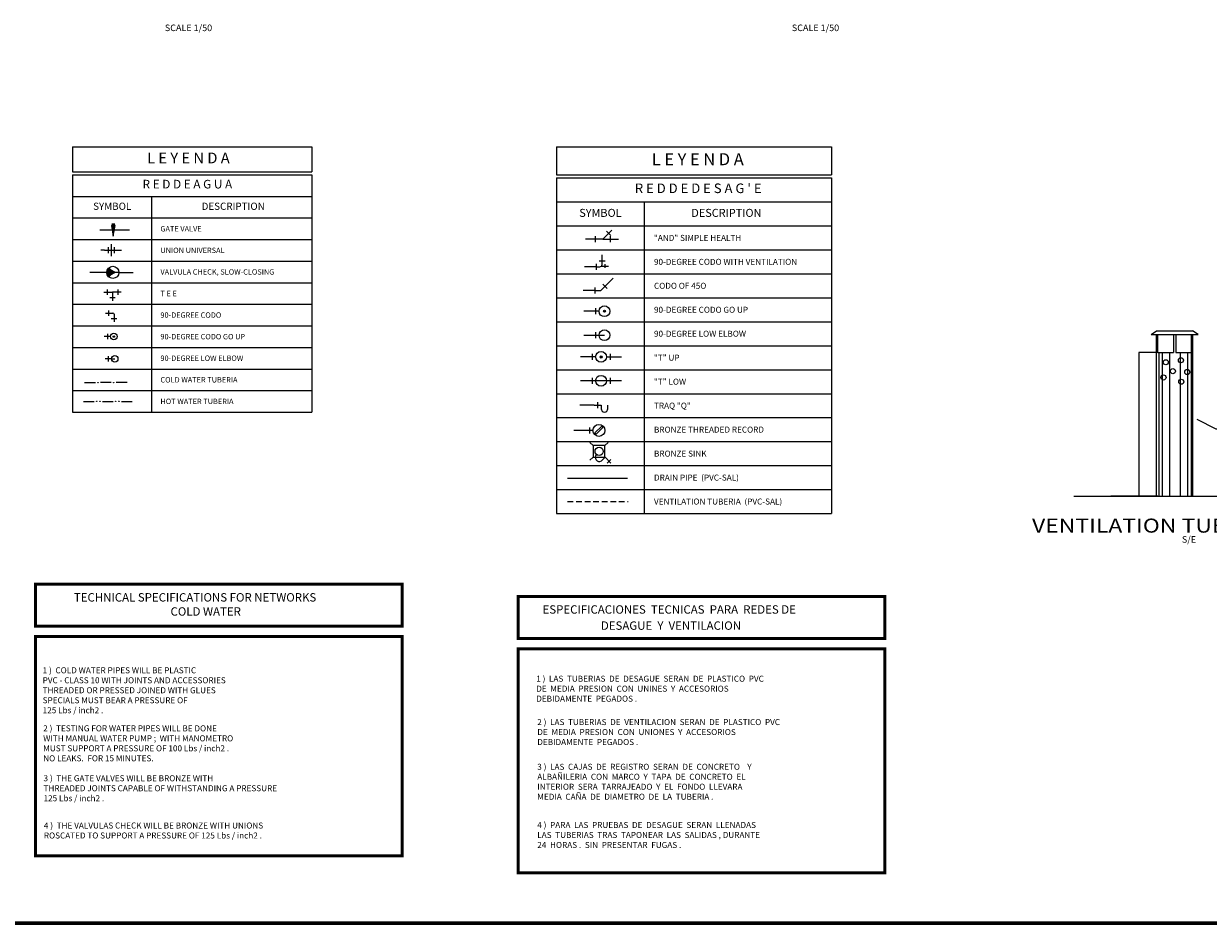
# Model space of a CAD drawing. Units: millimetres. Extents: x -249630 to 95347, y -188036 to 109963.
# Drawn here: x -229068 to -189559, y -145944 to -115920 of the extents above; entities that cross this region are included whole.
import ezdxf
from ezdxf.enums import TextEntityAlignment as Align

# ---------------------------------------------------------------- set-up
doc = ezdxf.new("R2010")
doc.units = ezdxf.units.MM
doc.header["$PDMODE"] = 2
for name, pattern in [('ACAD_ISO04W100', [30, 24, -3, 0, -3]), ('ACAD_ISO10W100', [18, 12, -3, 0, -3]), ('HIDDEN', [9.525, 6.35, -3.175])]:
    doc.linetypes.add(name, pattern=pattern)
for name, color, linetype in [('0.10 Desagüe', 13, 'Continuous'), ('00-DESAGUE', 6, 'Continuous'), ('01', 1, 'Continuous'), ('a Descr Especifi', 4, 'Continuous'), ('aRAF', 4, 'ACAD_ISO10W100'), ('DESAG', 6, 'Continuous'), ('Layer2', 8, 'Continuous'), ('TEXTOS', 11, 'Continuous'), ('TITULOS', 180, 'Continuous')]:
    doc.layers.add(name, color=color, linetype=linetype)
for name, color, linetype, lineweight in [('a Redes Desague', 30, 'Continuous', 9), ('Accesorios', 2, 'Continuous', 9), ('Fino', 1, 'Continuous', 9), ('Grueso', 6, 'Continuous', 9), ('MUROS', 6, 'Continuous', 60), ('RED DE AGUA', 3, 'ACAD_ISO04W100', 9)]:
    doc.layers.add(name, color=color, linetype=linetype, lineweight=lineweight)
doc.styles.add('COTAS', font='arial.ttf', dxfattribs={"width": 1.1})
doc.styles.add('DESCRIPCION(E)', font='swisscbi.ttf', dxfattribs={"width": 1.1, "oblique": 15, "height": 0.15})
doc.styles.add('Espec y Ley', font='swisseb.ttf')
doc.styles.add('ESPECIFIC TITULOS', font='txt')
doc.styles.add('LUNA', font='arial.ttf', dxfattribs={"height": 0.09})
doc.styles.add('Luz', font='arialbd.ttf')
doc.styles.add('TITULOS(E)', font='swisscbi.ttf', dxfattribs={"oblique": 15, "height": 0.23})
doc.dimstyles.new('COTA1-50', dxfattribs={"dimscale": 0.5, "dimtxt": 0.22, "dimasz": 0.12, "dimexe": 0.08, "dimexo": 0.05, "dimgap": 0.076, "dimtad": 2, "dimzin": 4, "dimdsep": 46, "dimtxsty": 'COTAS', "dimblk": 'ARCHTICK', "dimcen": -0.1, "dimclrd": 141, "dimclre": 141, "dimclrt": 11, "dimadec": 0, "dimazin": 0, "dimtfac": 1, "dimtix": 1, "dimtmove": 1, "dimatfit": 3, "dimfxl": 1, "dimtolj": 1, "dimtzin": 0, "dimarcsym": 0})
doc.dimstyles.new('Joel-Dim C', dxfattribs={"dimscale": 0.5, "dimtxt": 0.12, "dimasz": 0.18, "dimexe": 0.18, "dimexo": 0.0625, "dimgap": 0.09, "dimtad": 2, "dimtih": 1, "dimtoh": 1, "dimzin": 4, "dimdsep": 46, "dimtxsty": 'LUNA', "dimblk": 'ARCHTICK', "dimcen": 0.09, "dimclrd": 256, "dimclre": 256, "dimclrt": 2, "dimadec": 0, "dimazin": 0, "dimtfac": 1, "dimtofl": 0, "dimtmove": 0, "dimatfit": 3, "dimldrblk": 'ARCHTICK', "dimfxl": 1, "dimtolj": 1, "dimtzin": 0, "dimarcsym": 0})

# ---------------------------------------------------------------- blocks, each defined once
blk = doc.blocks.new('A$C1C187147')
at = {"layer": 'aRAF', "color": 3, "linetype": 'ByBlock', "const_width": 0.05}
for points in [[(0, -0.701), (6.112, -0.701), (6.112, 0), (0, 0)], [(0, -4.613), (6.112, -4.613), (6.112, -0.874), (0, -0.874)]]:
    blk.add_lwpolyline(points, close=True, dxfattribs=at)
at = {"layer": '00-DESAGUE', "color": 3, "lineweight": 0, "style": 'ESPECIFIC TITULOS'}
for s, p in [('ESPECIFICACIONES  TECNICAS  PARA  REDES DE', (0.405, -0.288)), ('DESAGUE  Y  VENTILACION', (1.378, -0.557))]:
    blk.add_text(s, height=0.14, dxfattribs=at).set_placement(p)
at = {"layer": 'a Descr Especifi', "color": 3, "char_height": 0.1, "attachment_point": 1, "style": 'Espec y Ley'}
for s, insert, width in [('1 )  LAS  TUBERIAS  DE  DESAGUE  SERAN  DE  PLASTICO  PVC\\P      DE  MEDIA  PRESION  CON  UNINES  Y  ACCESORIOS  \\P      DEBIDAMENTE  PEGADOS .', (0.299, -1.323), 8.2696), ('2 )  LAS  TUBERIAS  DE  VENTILACION  SERAN  DE  PLASTICO  PVC\\P      DE  MEDIA  PRESION  CON  UNIONES  Y  ACCESORIOS\\P      DEBIDAMENTE  PEGADOS .', (0.317, -2.047), 7.3174), ('3 )  LAS  CAJAS  DE  REGISTRO  SERAN  DE  CONCRETO    Y\\P      ALBAÑILERIA  CON  MARCO  Y  TAPA  DE  CONCRETO  EL\\P      INTERIOR  SERA  TARRAJEADO  Y  EL  FONDO  LLEVARA \\P      MEDIA  CAÑA  DE  DIAMETRO  DE  LA  TUBERIA . ', (0.317, -2.793), 7.4937), ('4 )  PARA  LAS  PRUEBAS  DE  DESAGUE  SERAN  LLENADAS \\P      LAS  TUBERIAS  TRAS  TAPONEAR  LAS  SALIDAS , DURANTE\\P      24  HORAS .  SIN  PRESENTAR  FUGAS . ', (0.317, -3.764), 7.3703)]:
    blk.add_mtext(s, dxfattribs=dict(at, insert=insert, width=width))
blk = doc.blocks.new('_ArchTick')
at = {"color": 0, "linetype": 'ByBlock', "const_width": 0.15}
blk.add_lwpolyline([(-0.5, -0.5), (0.5, 0.5)], dxfattribs=at)
blk = doc.blocks.new('*D642')
at = {"layer": 'Defpoints', "color": 0, "transparency": 16777216}
for p in [(-191246, -126891), (-191875, -131691), (-191246, -131691)]:
    blk.add_point(p, dxfattribs=at)
at = {"layer": 'Layer2', "color": 141, "lineweight": -2, "transparency": 16777216}
for p, q in [((-191246, -126891), (-191875, -126891)), ((-191875, -126891), (-191875, -131691)), ((-191246, -131691), (-191875, -131691))]:
    blk.add_line(p, q, dxfattribs=at)
at = {"layer": 'Layer2', "color": 141, "lineweight": -2, "transparency": 16777216, "xscale": 0.06, "yscale": 0.06, "zscale": 0.06}
for p, rotation in [((-191875, -126891), 90), ((-191875, -131691), 270)]:
    blk.add_blockref('_ArchTick', p, dxfattribs=dict(at, rotation=rotation))
at = {"layer": 'Layer2', "color": 11, "transparency": 16777216, "insert": (-191875, -129291), "char_height": 0.11, "attachment_point": 5, "rotation": 90, "style": 'COTAS'}
blk.add_mtext('\\A1;0.40', dxfattribs=at)
blk = doc.blocks.new('Valv. Esférica')
for points in [[(0, 0.08, -0.217734), (-0.068, -0.059, 0.217734), (0, -0.09)], [(0, 0.08), (0, -0.09, 0.217734), (0.068, -0.059, -0.217734)]]:
    blk.add_hatch(color=51).paths.add_polyline_path(points)
at = {"color": 3, "linetype": 'Continuous', "ltscale": 0.25}
blk.add_circle((0, 0), 0.0901, dxfattribs=at)
at = {"color": 51}
for centre, start, end in [((-0.186, 0.085), 309.224, 1.6419), ((0.186, 0.085), 178.3581, 230.776)]:
    blk.add_arc(centre, 0.186, start, end, dxfattribs=at)
blk = doc.blocks.new('L')
blk.add_hatch(color=2).paths.add_polyline_path([(0.025, 0.058), (-0.025, 0.058), (0, -0.092)])
at = {"color": 2}
for p, q in [((0.025, 0.058), (-0.025, 0.058)), ((-0.025, 0.058), (0, -0.092)), ((0.02, 0.078), (-0.02, 0.078)), ((0, 0.058), (0, 0.078)), ((0, -0.092), (0.025, 0.058))]:
    blk.add_line(p, q, dxfattribs=at)
blk = doc.blocks.new('V')
at = {"layer": 'a Redes Desague'}
blk.add_hatch(color=2, dxfattribs=at).paths.add_polyline_path([(0.01, 0, 1), (-0.01, 0, 1)])
at = {"layer": 'a Redes Desague', "color": 2}
blk.add_circle((0, 0), 0.01, dxfattribs=at)

msp = doc.modelspace()

# ---------------------------------------------------------------- hatches: boundary and pattern name
for points in [[(-226586.457, -127897.595, 1), (-226600.357, -127897.595, 1)], [(-226058.726, -127897.595, 1), (-226072.625, -127897.595, 1)]]:
    msp.add_hatch(color=256).paths.add_polyline_path(points)
h = msp.add_hatch(color=256)
h.paths.add_polyline_path([(-226622.4, -128523.56, 1), (-226636.3, -128523.56, 1)])
h.paths.add_polyline_path([(-226518.723, -128523.56, 1), (-226532.623, -128523.56, 1)])
h = msp.add_hatch(color=256)
h.paths.add_polyline_path([(-225990.992, -128523.56, 1), (-226004.891, -128523.56, 1)])
h.paths.add_polyline_path([(-225887.315, -128523.56, 1), (-225901.214, -128523.56, 1)])

# ---------------------------------------------------------------- linework, layer by layer
at = {"color": 3}
for p, q in [((-209484.259, -122983.997), (-209625.058, -122841.985)), ((-210003.453, -123010.121), (-210003.453, -123209.832)), ((-209503.498, -123010.121), (-209503.498, -123209.832)), ((-227036.862, -127898.853), (-226677.684, -127898.853)), ((-226149.953, -127898.853), (-226509.13, -127898.853)), ((-225622.221, -127898.853), (-225981.398, -127898.853)), ((-227072.805, -128524.818), (-226713.627, -128524.818)), ((-226441.396, -128524.818), (-226082.219, -128524.818)), ((-225809.987, -128524.818), (-225450.81, -128524.818)), ((-210201.429, -129393.688), (-210201.429, -129593.668)), ((-209679.485, -130389.089), (-209802.189, -130511.793)), ((-209679.485, -130389.089), (-209484.125, -130584.449)), ((-209487.792, -130461.615), (-209606.977, -130587.446))]:
    msp.add_line(p, q, dxfattribs=at)
at = {"color": 1}
for p, q in [((-209789.547, -129353.636), (-209747.125, -129396.058)), ((-210075.919, -129998.151), (-210183.683, -129893.963)), ((-209685.958, -129998.151), (-209578.194, -129893.963)), ((-210075.919, -130388.112), (-210183.683, -130492.301))]:
    msp.add_line(p, q, dxfattribs=at)
at = {"color": 6}
msp.add_line((-210929.596, -131087.065), (-208924.714, -131087.065), dxfattribs=at)
at = {"color": 3}
for centre, radius in [((-226593.407, -127897.595), 6.95), ((-226065.675, -127897.595), 6.95), ((-226629.35, -128523.56), 6.95), ((-226525.673, -128523.56), 6.95), ((-225997.941, -128523.56), 6.95), ((-225894.264, -128523.56), 6.95), ((-209881.461, -129493.678), 199.98), ((-209875.183, -130193.391), 138.653)]:
    msp.add_circle(centre, radius, dxfattribs=at)
msp.add_arc((-209873.295, -130399.367), 133.025, 132.2513097, 302.3119874, dxfattribs=at)
at = {"layer": '00-DESAGUE', "color": 4, "linetype": 'HIDDEN', "ltscale": 30}
msp.add_line((-210929.596, -131868.424), (-208908.06, -131868.424), dxfattribs=at)
at = {"layer": '01', "color": 3, "linetype": 'ByBlock'}
for p, q in [((-227435.926, -120028.818), (-219454.296, -120028.818)), ((-227435.926, -120028.818), (-227435.926, -120868.818)), ((-219454.296, -120028.818), (-219454.296, -120868.818)), ((-211300.072, -120028.818), (-202125.808, -120028.818)), ((-227435.926, -120868.818), (-219454.296, -120868.818)), ((-227435.926, -120964.818), (-227435.926, -128884.818)), ((-227435.926, -120964.818), (-227435.926, -128884.818)), ((-227435.926, -120964.818), (-219454.296, -120964.818)), ((-219454.296, -120964.818), (-219454.296, -128884.818)), ((-219454.296, -120964.818), (-219454.296, -128884.818)), ((-211300.072, -120962.058), (-202125.808, -120962.058)), ((-211300.072, -120962.058), (-202125.808, -120962.058)), ((-211300.072, -121068.714), (-202125.808, -121068.714)), ((-227435.926, -121684.818), (-219454.296, -121684.818)), ((-211300.072, -121868.634), (-202125.808, -121868.634)), ((-227435.926, -128884.818), (-219454.296, -128884.818)), ((-227435.926, -128884.818), (-219454.296, -128884.818)), ((-227435.926, -128884.818), (-219454.296, -128884.818)), ((-211300.072, -132267.594), (-202125.808, -132267.594))]:
    msp.add_line(p, q, dxfattribs=at)
at = {"layer": '01', "color": 3}
for p, q in [((-211300.072, -120028.818), (-211300.072, -120962.058)), ((-202125.808, -120028.818), (-202125.808, -120962.058)), ((-211300.072, -121068.714), (-211300.072, -121868.634)), ((-202125.808, -121068.714), (-202125.808, -132267.594)), ((-211300.072, -121868.634), (-211300.072, -122668.554)), ((-211300.072, -122668.554), (-211300.072, -123468.474)), ((-211300.072, -122668.554), (-211300.072, -122668.554)), ((-211300.072, -123468.474), (-211300.072, -124268.394)), ((-211300.072, -124268.394), (-211300.072, -125068.314)), ((-211300.072, -125068.314), (-211300.072, -125068.314)), ((-211300.072, -125068.314), (-211300.072, -126668.154)), ((-211300.072, -126668.154), (-211300.072, -128267.994)), ((-211300.072, -128267.994), (-211300.072, -129067.914)), ((-211300.072, -129067.914), (-211300.072, -129867.834)), ((-211300.072, -129867.834), (-211300.072, -130667.754)), ((-211300.072, -130667.754), (-211300.072, -132267.594)), ((-211300.072, -132267.594), (-202125.808, -132267.594))]:
    msp.add_line(p, q, dxfattribs=at)
at = {"layer": '01', "color": 2, "linetype": 'ByBlock'}
for p, q in [((-224795.926, -128884.818), (-224795.926, -121699.641)), ((-224795.926, -128884.818), (-224795.926, -121699.641)), ((-208367.032, -132267.594), (-208367.032, -121868.634)), ((-227435.926, -122404.818), (-219454.296, -122404.818)), ((-227435.926, -122404.818), (-219454.296, -122404.818)), ((-211300.072, -122668.554), (-202125.808, -122668.554)), ((-211300.072, -122668.554), (-202125.808, -122668.554)), ((-211300.072, -122668.554), (-202125.808, -122668.554)), ((-211300.072, -122668.554), (-202125.808, -122668.554)), ((-227435.926, -123124.818), (-219454.296, -123124.818)), ((-211300.072, -123468.474), (-202125.808, -123468.474)), ((-211300.072, -123468.474), (-202125.808, -123468.474)), ((-227435.926, -123844.818), (-219454.296, -123844.818)), ((-227435.926, -123844.818), (-219454.296, -123844.818)), ((-211300.072, -124268.394), (-202125.808, -124268.394)), ((-227435.926, -124564.818), (-219454.296, -124564.818)), ((-211300.072, -125068.314), (-202125.808, -125068.314)), ((-211300.072, -125068.314), (-202125.808, -125068.314)), ((-227435.926, -125284.818), (-219454.296, -125284.818)), ((-227435.926, -126004.818), (-219454.296, -126004.818)), ((-227435.926, -126004.818), (-219454.296, -126004.818)), ((-211300.072, -125868.234), (-202125.808, -125868.234)), ((-227435.926, -126724.818), (-219454.296, -126724.818)), ((-211300.072, -126668.154), (-202125.808, -126668.154)), ((-227435.926, -127444.818), (-219454.296, -127444.818)), ((-211300.072, -127468.074), (-202125.808, -127468.074)), ((-227435.926, -128164.818), (-219454.296, -128164.818)), ((-211300.072, -128267.994), (-202125.808, -128267.994)), ((-211300.072, -129067.914), (-202125.808, -129067.914)), ((-211300.072, -129867.834), (-202125.808, -129867.834)), ((-211300.072, -130667.754), (-202125.808, -130667.754)), ((-211300.072, -131467.674), (-202125.808, -131467.674)), ((-211300.072, -131467.674), (-202125.808, -131467.674))]:
    msp.add_line(p, q, dxfattribs=at)
at = {"layer": '01', "color": 1, "linetype": 'ByBlock'}
for p, q in [((-210015.798, -129579.887), (-209789.547, -129353.636)), ((-209973.376, -129622.309), (-210015.798, -129579.887)), ((-209747.125, -129396.058), (-209973.376, -129622.309)), ((-209685.958, -129998.151), (-210075.919, -129998.151)), ((-210075.919, -129998.151), (-210075.919, -130388.112)), ((-209685.958, -130388.112), (-209685.958, -129998.151)), ((-210075.919, -130388.112), (-209685.958, -130388.112))]:
    msp.add_line(p, q, dxfattribs=at)
at = {"layer": '01', "color": 3, "linetype": 'ByBlock'}
msp.add_circle((-209808.494, -127043.566), 35.293, dxfattribs=at)
at = {"layer": 'Accesorios', "color": 3}
for p, q in [((-209555.504, -122912.139), (-209455.672, -122814.005)), ((-210003.453, -123110.11), (-210328.841, -123110.11)), ((-209753.476, -123110.11), (-210003.453, -123110.11)), ((-209753.476, -123110.11), (-210003.453, -123110.11)), ((-209753.476, -123110.11), (-210003.453, -123110.11)), ((-209753.476, -123110.11), (-210003.453, -123110.11)), ((-209753.476, -123110.11), (-209555.504, -122912.139)), ((-209753.476, -123110.11), (-209503.498, -123110.11)), ((-209753.476, -123110.11), (-209503.498, -123110.11)), ((-209753.476, -123110.11), (-209503.498, -123110.11)), ((-209753.476, -123110.11), (-209503.498, -123110.11)), ((-209503.498, -123110.11), (-209230.783, -123110.11)), ((-209777.119, -123714.061), (-209777.119, -123634.069)), ((-210097.087, -124034.029), (-210363.727, -124034.029)), ((-209977.099, -124034.029), (-210097.087, -124034.029)), ((-209977.099, -123934.039), (-209977.099, -124134.019)), ((-209977.099, -124034.029), (-209857.111, -124034.029)), ((-209877.109, -123834.049), (-209677.129, -123834.049)), ((-209800.548, -124010.6), (-209680.56, -124010.6)), ((-209777.119, -123834.049), (-209777.119, -123714.061)), ((-209777.119, -123954.037), (-209777.119, -123834.049)), ((-209680.56, -123950.606), (-209680.56, -124070.594)), ((-209680.56, -124010.6), (-209560.572, -124010.6)), ((-209595.351, -124600.377), (-209406.808, -124411.834)), ((-210141.571, -124826.628), (-210408.211, -124826.628)), ((-210021.583, -124826.628), (-210141.571, -124826.628)), ((-210021.583, -124726.638), (-210021.583, -124926.618)), ((-210021.583, -124826.628), (-209821.603, -124826.628)), ((-209821.603, -124826.628), (-209680.196, -124685.221)), ((-209750.899, -124614.518), (-209609.492, -124755.925)), ((-209680.196, -124685.221), (-209595.351, -124600.377)), ((-210118.228, -125517.046), (-210384.868, -125517.046)), ((-209998.24, -125517.046), (-210118.228, -125517.046)), ((-209998.24, -125417.056), (-209998.24, -125617.036)), ((-209878.252, -125517.046), (-209998.24, -125517.046)), ((-210384.868, -126316.966), (-209698.27, -126316.966)), ((-209998.24, -126216.976), (-209998.24, -126416.956)), ((-191281.909, -126890.552), (-191281.909, -126290.552)), ((-191245.909, -126890.552), (-191245.909, -126290.552)), ((-190717.909, -126290.552), (-190717.909, -126890.552)), ((-190645.909, -126290.552), (-190645.909, -126890.552)), ((-190117.909, -126890.552), (-190117.909, -126290.552)), ((-190081.909, -126290.552), (-190081.909, -126890.552)), ((-210232.106, -127038.461), (-210498.746, -127038.461)), ((-210112.118, -127038.461), (-210232.106, -127038.461)), ((-210112.118, -126938.471), (-210112.118, -127138.451)), ((-209992.13, -127038.461), (-210112.118, -127038.461)), ((-209632.166, -127038.461), (-209512.178, -127038.461)), ((-209512.178, -126938.471), (-209512.178, -127138.451)), ((-209512.178, -127038.461), (-209392.19, -127038.461)), ((-209392.19, -127038.461), (-209125.55, -127038.461)), ((-191281.909, -131690.552), (-191281.909, -126890.552)), ((-191245.909, -126890.552), (-190717.909, -126890.552)), ((-190645.909, -126890.552), (-190117.909, -126890.552)), ((-190081.909, -126890.552), (-190081.909, -131690.552)), ((-209125.55, -127838.381), (-210498.746, -127838.381)), ((-210112.118, -127738.391), (-210112.118, -127938.371)), ((-209512.178, -127738.391), (-209512.178, -127938.371)), ((-210046.951, -128650.063), (-210520.094, -128650.063)), ((-210046.951, -128650.063), (-209926.963, -128650.063)), ((-209926.963, -128550.073), (-209926.963, -128750.053)), ((-209926.963, -128650.063), (-209806.975, -128650.063)), ((-209806.975, -128650.063), (-209806.975, -128770.051)), ((-209586.997, -128770.051), (-209586.997, -128650.063)), ((-210081.441, -129493.678), (-210717.278, -129493.678))]:
    msp.add_line(p, q, dxfattribs=at)
for centre in [(-209698.27, -125517.046), (-209698.27, -126316.966), (-209812.148, -127038.461), (-209812.148, -127838.381)]:
    msp.add_circle(centre, 179.982, dxfattribs=at)
at = {"layer": 'Accesorios'}
for centre in [(-190977.86, -127220.339), (-190470.755, -127153.398), (-190738.659, -127516.799), (-190260.257, -127545.488), (-191054.404, -127727.189), (-190461.187, -127870.637)]:
    msp.add_circle(centre, 85.543, dxfattribs=at)
at = {"layer": 'Accesorios', "color": 3}
for centre, radius, start in [((-209857.111, -123954.037), 79.992, 270), ((-209696.986, -128770.051), 109.989, 180)]:
    msp.add_arc(centre, radius, start, 0, dxfattribs=at)
at = {"layer": 'aRAF', "color": 3, "linetype": 'ByBlock', "const_width": 100}
for points in [[(-228674.786, -136026.736), (-216449.932, -136026.736), (-216449.932, -134624.306), (-228674.786, -134624.306)], [(-228674.786, -143692.341), (-216449.932, -143692.341), (-216449.932, -136372.273), (-228674.786, -136372.273)]]:
    msp.add_lwpolyline(points, close=True, dxfattribs=at)
at = {"layer": 'Fino', "color": 3}
for p, q in [((-191461.909, -126290.552), (-191281.909, -126170.552)), ((-191461.909, -126290.552), (-189901.909, -126290.552)), ((-191281.909, -126170.552), (-190081.909, -126170.552)), ((-189901.909, -126290.552), (-190081.909, -126170.552))]:
    msp.add_line(p, q, dxfattribs=at)
at = {"layer": 'Fino'}
for p, q in [((-191202.317, -131690.552), (-191202.317, -126890.552)), ((-191082.317, -131690.552), (-191082.317, -126890.552)), ((-190842.317, -131690.552), (-190842.317, -126890.552)), ((-190482.317, -131690.552), (-190482.317, -126890.552)), ((-190242.317, -131690.552), (-190242.317, -126890.552)), ((-190122.317, -131690.552), (-190122.317, -126890.552)), ((-191656.909, -131690.552), (-192805.676, -131690.552))]:
    msp.add_line(p, q, dxfattribs=at)
at = {"layer": 'Grueso'}
msp.add_line((-194047.515, -131690.552), (-185961.596, -131690.552), dxfattribs=at)
at = {"layer": 'MUROS'}
msp.add_lwpolyline([(-249630.425, -145944.07), (-159500.61, -145944.07), (-159500.61, -85944.07), (-249630.425, -85944.07)], close=True, dxfattribs=at)
at = {"layer": 'RED DE AGUA', "linetype": 'ByBlock', "ltscale": 0.15}
for p, q in [((-226533.035, -122795.192), (-225534.074, -122795.192)), ((-226371.777, -123477.491), (-226491.777, -123477.491)), ((-226371.777, -123477.491), (-226250.817, -123477.491)), ((-226250.817, -123477.491), (-226049.217, -123477.491)), ((-226049.217, -123477.491), (-225928.257, -123477.491)), ((-225928.257, -123477.491), (-225808.257, -123477.491)), ((-226299.172, -124219.98), (-226860.277, -124219.98)), ((-225893.51, -124219.98), (-225421.005, -124219.98)), ((-226285.231, -124792.933), (-226285.231, -124972.933)), ((-225925.231, -124792.933), (-225925.231, -124972.933)), ((-226393.231, -124882.933), (-226285.231, -124882.933)), ((-226285.231, -124882.933), (-226105.231, -124882.933)), ((-226195.231, -125062.933), (-226015.231, -125062.933)), ((-225925.231, -124882.933), (-226105.231, -124882.933)), ((-226105.231, -124882.933), (-226105.231, -125062.933)), ((-226105.231, -125062.933), (-226105.231, -125170.933)), ((-225817.231, -124882.933), (-225925.231, -124882.933)), ((-226343.243, -125582.12), (-226235.243, -125582.12)), ((-226235.243, -125492.12), (-226235.243, -125672.12)), ((-226235.243, -125582.12), (-226091.243, -125582.12)), ((-226055.243, -125618.12), (-226055.243, -125762.12)), ((-226145.243, -125762.12), (-225965.243, -125762.12)), ((-226055.243, -125762.12), (-226055.243, -125870.12)), ((-226169.443, -126361.735), (-226385.443, -126361.735)), ((-226277.443, -126271.735), (-226277.443, -126451.735)), ((-226139.128, -127103.832), (-226355.128, -127103.832)), ((-226247.128, -127013.832), (-226247.128, -127193.832)), ((-226139.128, -127103.832), (-226031.128, -127103.832))]:
    msp.add_line(p, q, dxfattribs=at)
at = {"layer": 'RED DE AGUA', "color": 2, "linetype": 'ByBlock', "ltscale": 0.15}
for p, q in [((-226250.817, -123376.691), (-226250.817, -123578.291)), ((-226150.017, -123275.891), (-226150.017, -123679.091)), ((-226049.217, -123376.691), (-226049.217, -123578.291))]:
    msp.add_line(p, q, dxfattribs=at)
at = {"layer": 'RED DE AGUA', "linetype": 'ByBlock', "ltscale": 0.15}
for centre in [(-226061.443, -126361.735), (-226031.128, -127103.832)]:
    msp.add_circle(centre, 108, dxfattribs=at)
msp.add_arc((-226091.243, -125618.12), 36, 0, 90, dxfattribs=at)

# ---------------------------------------------------------------- block references
for p, xscale, yscale, zscale in [((-209698.27, -125517.046), 3332.99999999997, 3332.99999999997, 3332.99999999997), ((-226061.443, -126361.735), 2399.999999999977, 2399.999999999977, 2399.999999999977), ((-209808.494, -127043.566), 2221.99999999998, 2221.99999999998, 2221.99999999998)]:
    msp.add_blockref('V', p, dxfattribs=dict(xscale=xscale, yscale=yscale, zscale=zscale))
at = {"layer": '0.10 Desagüe', "color": 4, "ltscale": 0.35, "xscale": 2250, "yscale": 2250, "zscale": 2250, "rotation": 270}
msp.add_blockref('Valv. Esférica', (-226096.341, -124219.98), dxfattribs=at)
at = {"layer": '00-DESAGUE', "lineweight": 0, "xscale": 2000, "yscale": 2000, "zscale": 2000}
msp.add_blockref('A$C1C187147', (-212572.939, -135034.069), dxfattribs=at)
at = {"layer": 'DESAG', "linetype": 'ByBlock', "xscale": 2400.000000000091, "yscale": 2400.000000000091, "zscale": 2400.000000000091}
msp.add_blockref('L', (-226079.783, -122795.192), dxfattribs=at)

# ---------------------------------------------------------------- texts
at = {"layer": '00-DESAGUE', "color": 3, "lineweight": 0, "style": 'ESPECIFIC TITULOS'}
for s, p in [('TECHNICAL SPECIFICATIONS FOR NETWORKS ', (-227393.581, -135205.441)), ('COLD WATER', (-224170.885, -135676.883))]:
    msp.add_text(s, height=280, dxfattribs=at).set_placement(p)
at = {"layer": 'a Descr Especifi', "color": 3, "char_height": 200, "attachment_point": 1, "style": 'Espec y Ley'}
for s, insert, width in [('1 )  COLD WATER PIPES WILL BE PLASTIC\\P      PVC - CLASS 10 WITH JOINTS AND ACCESSORIES\\P      THREADED OR PRESSED JOINED WITH GLUES\\P      SPECIALS MUST BEAR A PRESSURE OF\\P      125 Lbs / inch2 .', (-228435.585, -137399.629), 16539.2), ('2 )  TESTING FOR WATER PIPES WILL BE DONE  \\P      WITH MANUAL WATER PUMP ;  WITH MANOMETRO \\P      MUST SUPPORT A PRESSURE OF 100 Lbs / inch2 .\\P      NO LEAKS.  FOR 15 MINUTES.', (-228416.833, -139337.028), 14952.2), ('3 )  THE GATE VALVES WILL BE BRONZE WITH\\P      THREADED JOINTS CAPABLE OF WITHSTANDING A PRESSURE\\P      125 Lbs / inch2 .', (-228406.73, -141002.739), 14987.4), ('4 )  THE VALVULAS CHECK WILL BE BRONZE WITH UNIONS\\P      ROSCATED TO SUPPORT A PRESSURE OF 125 Lbs / inch2 . ', (-228394.88, -142579.744), 14740.6)]:
    msp.add_mtext(s, dxfattribs=dict(at, insert=insert, width=width))
at = {"layer": 'Accesorios', "color": 150, "style": 'Luz'}
msp.add_text('SYMBOL', height=266.64, dxfattribs=at).set_placement((-209833.552, -122268.594), align=Align.MIDDLE)
at = {"layer": 'TEXTOS', "linetype": 'ByBlock', "style": 'DESCRIPCION(E)'}
for s, p in [('SCALE 1/50', (-224359.761, -116168.906)), ('SCALE 1/50', (-203448.28, -116168.906)), ('S/E', (-190439.963, -133242.831))]:
    msp.add_text(s, height=220, dxfattribs=at).set_placement(p)
at = {"layer": 'TEXTOS', "color": 150, "style": 'Luz'}
for s, height, p in [('L E Y E N D A', 360, (-223575.53, -120448.818)), ('L E Y E N D A', 399.96, (-206586.232, -120495.438)), ('R E D D E A G U A', 288, (-223608.575, -121312.818)), ("R E D D E D E S A G ' E", 319.968, (-206570.23, -121455.342)), ('SYMBOL', 240, (-226115.926, -122044.818)), ('DESCRIPTION    ', 240, (-221933.649, -122044.818)), ('DESCRIPTION    ', 266.64, (-205469.171, -122268.594))]:
    msp.add_text(s, height=height, dxfattribs=at).set_placement(p, align=Align.MIDDLE)
for s, height, p in [('GATE VALVE', 180, (-224507.926, -122764.818)), ('"AND" SIMPLE HEALTH', 199.98, (-208047.064, -123068.514)), ('UNION UNIVERSAL', 180, (-224507.926, -123484.818)), ('90-DEGREE CODO WITH VENTILATION', 199.98, (-208047.064, -123868.434)), ('VALVULA CHECK, SLOW-CLOSING', 180, (-224507.926, -124204.818)), ('T E E', 180, (-224507.926, -124924.818)), ('CODO OF 45O', 199.98, (-208047.064, -124668.354)), ('90-DEGREE CODO', 180, (-224507.926, -125644.818)), ('90-DEGREE CODO GO UP', 199.98, (-208047.064, -125468.274)), ('90-DEGREE CODO GO UP', 180, (-224507.926, -126364.818)), ('90-DEGREE LOW ELBOW', 199.98, (-208047.064, -126268.194)), ('90-DEGREE LOW ELBOW', 180, (-224507.926, -127084.818)), ('"T" UP', 199.98, (-208047.064, -127068.114)), ('COLD WATER TUBERIA', 180, (-224507.926, -127804.818)), ('"T" LOW', 199.98, (-208047.064, -127868.034)), ('HOT WATER TUBERIA', 180, (-224507.926, -128524.818)), ('TRAQ "Q"', 199.98, (-208047.064, -128667.954)), ('BRONZE THREADED RECORD', 199.98, (-208047.064, -129467.874)), ('BRONZE SINK ', 199.98, (-208047.064, -130267.794)), ('DRAIN PIPE  (PVC-SAL)', 199.98, (-208047.064, -131067.714)), ('VENTILATION TUBERIA  (PVC-SAL)', 199.98, (-208047.064, -131867.634))]:
    msp.add_text(s, height=height, dxfattribs=at).set_placement(p, align=Align.MIDDLE_LEFT)
at = {"layer": 'TITULOS', "linetype": 'ByBlock', "style": 'TITULOS(E)', "width": 1.2}
msp.add_text('VENTILATION TUBE DETAIL', height=468, dxfattribs=at).set_placement((-195438.252, -132905.021))

# ---------------------------------------------------------------- dimensions: what is measured, and where the dimension line sits
at = {"layer": 'Layer2'}
dim = msp.add_linear_dim(base=(-191874.528, -131690.552), p1=(-191245.909, -126890.552), p2=(-191245.909, -131690.552), angle=90, text='0.40', dimstyle='COTA1-50', dxfattribs=at)
dim.commit()
dim.dimension.update_dxf_attribs({"geometry": '*D642', "text_midpoint": (-191874.622, -129290.552)})

# ---------------------------------------------------------------- leaders
at = {"layer": 'Fino'}
msp.add_leader([(-189945.198, -129117.286), (-189303.099, -129442.134), (-187434.738, -129442.134)], dimstyle='Joel-Dim C', override={"dimtad": 0}, dxfattribs=at)

doc.saveas('drawing.dxf')
